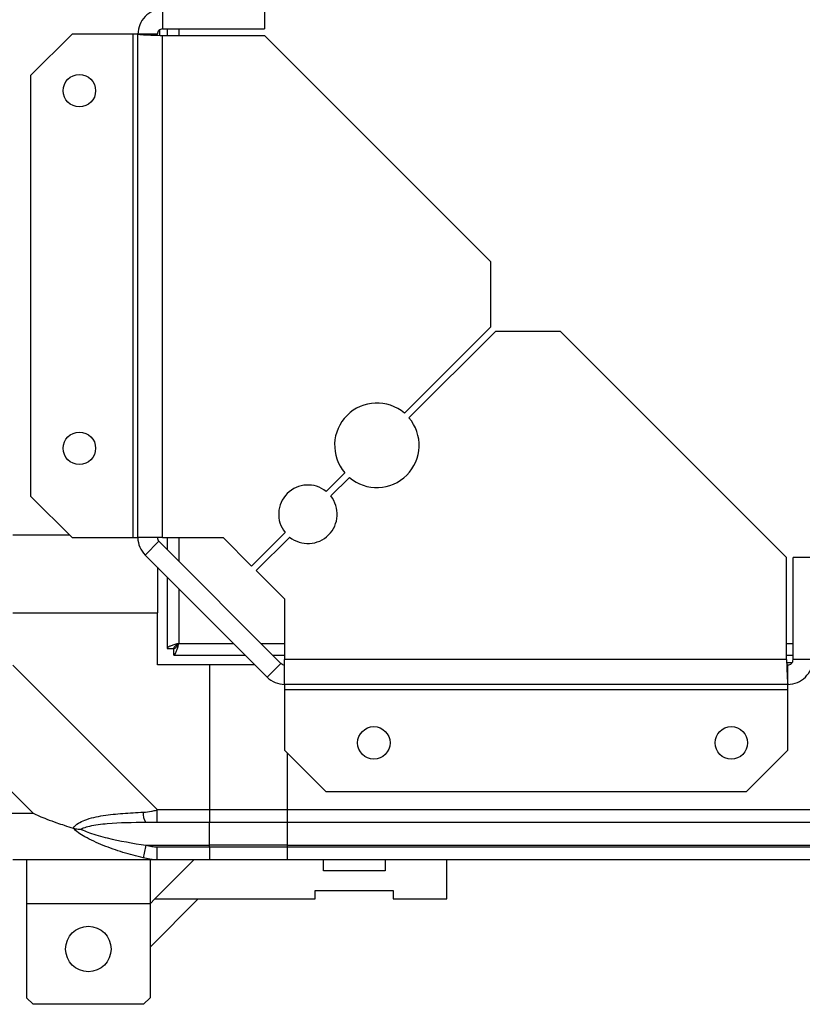
# Model space of a CAD drawing. Units: millimetres. Extents: x 357 to 10683, y 490 to 6570.
# Drawn here: x 7892 to 8012, y 5093 to 5244 of the extents above; entities that cross this region are included whole.
import ezdxf

# ---------------------------------------------------------------- set-up
doc = ezdxf.new("R2010")
doc.units = ezdxf.units.MM

msp = doc.modelspace()

# ---------------------------------------------------------------- linework, layer by layer
at = {"linetype": 'Continuous', "lineweight": 25}
for p, q in [((7913.87, 5245.94), (7913.87, 5242.94)), ((7929.57, 5245.94), (7929.57, 5242.94)), ((7913.42, 5242.78), (7913.42, 5242.01)), ((7913.87, 5242.94), (7929.57, 5242.94)), ((7914.57, 5242.94), (7914.57, 5241.94)), ((7916.37, 5242.94), (7916.37, 5241.94)), ((7899.94, 5242.14), (7893.57, 5235.77)), ((7909.27, 5242.14), (7899.94, 5242.14)), ((7909.27, 5242.14), (7909.27, 5164.71)), ((7910.07, 5242.14), (7909.27, 5242.14)), ((7910.07, 5164.71), (7910.07, 5242.14)), ((7913.07, 5242.14), (7910.07, 5242.14)), ((7913.87, 5164.71), (7913.87, 5241.94)), ((7913.87, 5241.94), (7929.57, 5241.94)), ((7964.37, 5207.14), (7929.57, 5241.94)), ((7893.57, 5235.77), (7893.57, 5171.07)), ((7964.37, 5197.14), (7964.37, 5207.14)), ((7951.07, 5183.84), (7964.37, 5197.14)), ((7965.07, 5196.43), (7951.78, 5183.13)), ((7975.07, 5196.43), (7965.07, 5196.43)), ((8009.87, 5161.64), (7975.07, 5196.43)), ((7939.04, 5171.81), (7941.9, 5174.68)), ((7942.61, 5173.97), (7939.75, 5171.11)), ((7893.57, 5171.07), (7899.94, 5164.71)), ((7890.82, 5165.14), (7899.51, 5165.14)), ((7927.57, 5160.34), (7932.72, 5165.49)), ((7899.94, 5164.71), (7909.27, 5164.71)), ((7909.27, 5164.71), (7910.07, 5164.71)), ((7913.87, 5164.71), (7910.07, 5164.71)), ((7913.31, 5164.14), (7911.18, 5162.02)), ((7932.08, 5145.37), (7913.31, 5164.14)), ((7913.87, 5164.71), (7923.21, 5164.71)), ((7914.57, 5164.71), (7914.57, 5162.88)), ((7916.37, 5164.71), (7916.37, 5161.08)), ((7923.21, 5164.71), (7927.57, 5160.34)), ((7933.43, 5164.78), (7928.28, 5159.64)), ((7929.96, 5143.25), (7911.18, 5162.02)), ((8009.87, 5145.94), (8009.87, 5161.64)), ((8010.87, 5145.94), (8010.87, 5161.64)), ((8013.87, 5161.64), (8010.87, 5161.64)), ((7913.07, 5160.14), (7913.07, 5153.14)), ((7928.28, 5159.64), (7932.65, 5155.27)), ((7914.57, 5158.64), (7914.57, 5147.65)), ((7916.37, 5156.84), (7916.37, 5148.44)), ((7932.65, 5155.27), (7932.65, 5145.94)), ((7890.82, 5153.14), (7913.07, 5153.14)), ((7913.07, 5145.14), (7913.07, 5153.14)), ((7916.37, 5148.44), (7924.77, 5148.44)), ((7929.01, 5148.44), (7932.65, 5148.44)), ((8009.87, 5148.44), (8010.87, 5148.44)), ((7914.57, 5147.65), (7915.57, 5147.65)), ((7915.57, 5147.68), (7915.57, 5147.64)), ((7915.57, 5147.64), (7915.61, 5147.64)), ((7915.58, 5146.64), (7915.58, 5147.64)), ((7915.58, 5146.64), (7926.57, 5146.64)), ((7929.96, 5143.25), (7932.08, 5145.37)), ((7930.81, 5146.64), (7932.65, 5146.64)), ((8009.87, 5145.94), (7932.65, 5145.94)), ((7932.65, 5142.14), (7932.65, 5145.94)), ((8009.87, 5146.64), (8010.87, 5146.64)), ((8009.95, 5145.49), (8010.71, 5145.49)), ((8013.87, 5145.94), (8010.87, 5145.94)), ((7890.82, 5145.08), (7913.02, 5122.89)), ((7921.07, 5145.14), (7913.07, 5145.14)), ((7921.07, 5145.14), (7921.07, 5122.89)), ((7928.07, 5145.14), (7921.07, 5145.14)), ((8010.07, 5142.14), (8010.07, 5145.14)), ((8010.07, 5142.14), (7932.65, 5142.14)), ((7932.65, 5142.14), (7932.65, 5141.34)), ((7932.65, 5141.34), (8010.07, 5141.34)), ((7932.65, 5141.34), (7932.65, 5132)), ((8010.07, 5141.34), (8010.07, 5142.14)), ((8010.07, 5132), (8010.07, 5141.34)), ((7932.65, 5132), (7939.01, 5125.64)), ((8003.71, 5125.64), (8010.07, 5132)), ((7933.07, 5122.89), (7933.07, 5131.57)), ((7893.96, 5122.32), (7890.26, 5126.02)), ((7939.01, 5125.64), (8003.71, 5125.64)), ((7913.02, 5122.89), (7921.07, 5122.89)), ((7921.07, 5122.89), (7921.07, 5120.89)), ((7921.07, 5122.89), (7933.07, 5122.89)), ((7933.07, 5122.89), (9063.07, 5122.89)), ((7933.07, 5120.89), (7933.07, 5122.89)), ((7890.26, 5122.32), (7893.96, 5122.32)), ((7921.07, 5120.89), (7913.02, 5120.89)), ((7921.07, 5117.39), (7921.07, 5120.89)), ((7933.07, 5120.89), (7921.07, 5120.89)), ((9063.07, 5120.89), (7933.07, 5120.89)), ((7933.07, 5117.39), (7933.07, 5120.89)), ((7911.3, 5117.39), (7921.07, 5117.39)), ((7913.02, 5117.14), (7921.07, 5117.14)), ((7921.07, 5117.14), (7921.07, 5117.39)), ((7933.07, 5117.39), (7921.07, 5117.39)), ((7921.07, 5117.14), (7921.07, 5115.14)), ((7921.07, 5117.14), (7933.07, 5117.14)), ((7933.07, 5117.39), (9063.07, 5117.39)), ((7933.07, 5117.14), (7933.07, 5117.39)), ((7933.07, 5117.14), (9063.07, 5117.14)), ((7933.07, 5115.14), (7933.07, 5117.14)), ((7913.02, 5115.14), (7890.82, 5115.14)), ((7892.95, 5115.14), (7892.95, 5108.39)), ((7911.95, 5115.14), (7911.95, 5108.39)), ((7918.7, 5115.14), (7912.7, 5109.14)), ((7921.07, 5115.14), (7913.02, 5115.14)), ((7933.07, 5115.14), (7921.07, 5115.14)), ((9063.07, 5115.14), (7933.07, 5115.14)), ((7938.62, 5113.44), (7938.62, 5115.14)), ((7948.12, 5115.14), (7948.12, 5113.44)), ((7957.62, 5109.14), (7957.62, 5115.14)), ((7948.12, 5113.44), (7938.62, 5113.44)), ((7911.95, 5101.74), (7919.34, 5109.14)), ((7912.7, 5109.14), (7911.95, 5108.39)), ((7912.7, 5109.14), (7937.37, 5109.14)), ((7937.37, 5110.44), (7949.37, 5110.44)), ((7937.37, 5109.14), (7937.37, 5110.44)), ((7949.37, 5110.44), (7949.37, 5109.14)), ((7949.37, 5109.14), (7957.62, 5109.14)), ((7911.95, 5108.39), (7892.95, 5108.39)), ((7892.95, 5108.39), (7892.95, 5093.94)), ((7911.95, 5108.39), (7911.95, 5093.94)), ((7892.95, 5093.94), (7893.95, 5092.94)), ((7910.95, 5092.94), (7911.95, 5093.94)), ((7910.95, 5092.94), (7893.95, 5092.94))]:
    msp.add_line(p, q, dxfattribs=at)
at = {"linetype": 'Continuous', "lineweight": 25, "flags": 128}
msp.add_lwpolyline([(7913.02, 5115.14), (7913.02, 5115.14), (7912.61, 5115.16), (7911.93, 5115.26), (7910.9, 5115.47)], dxfattribs=at)
at = {"linetype": 'Continuous', "lineweight": 25}
for centre, radius in [((7901.07, 5233.44), 2.5), ((7901.07, 5178.44), 2.5), ((7946.37, 5133.14), 2.5), ((8001.37, 5133.14), 2.5), ((7902.45, 5101.44), 3.5)]:
    msp.add_circle(centre, radius, dxfattribs=at)
for centre, radius, start, end in [((7946.84, 5178.91), 6.5, 49.4117, 220.5883), ((7946.84, 5178.91), 6.5, 229.4117, 40.5883), ((7936.23, 5168.3), 4.5, 51.3794, 218.6206), ((7936.23, 5168.3), 4.5, 231.3794, 38.6206), ((7913.87, 5164.71), 3.8, 180, 225), ((7913.87, 5164.71), 0.8, 180, 225), ((7932.65, 5145.94), 0.8, 225, 270), ((7932.65, 5145.94), 3.8, 225, 270), ((7913.07, 5122.17), 2.19, 171.5673, 215.9897), ((8362.75, 5023.82), 461.04, 168.2905, 168.5342)]:
    msp.add_arc(centre, radius, start, end, dxfattribs=at)
for points, knots in [([(7913.87, 5245.94), (7913.37, 5245.88), (7912.38, 5245.76), (7911.12, 5244.89), (7910.24, 5243.63), (7910.13, 5242.63), (7910.07, 5242.14)], [0, 0, 0, 0, 0.2500186, 0.5000175, 0.7500093, 1, 1, 1, 1]), ([(7913.87, 5242.94), (7913.77, 5242.92), (7913.56, 5242.9), (7913.29, 5242.71), (7913.11, 5242.45), (7913.08, 5242.24), (7913.07, 5242.14)], [0, 0, 0, 0, 0.250166, 0.500045, 0.750012, 1, 1, 1, 1]), ([(7910.07, 5242.14), (7910.13, 5242.12), (7910.24, 5242.09), (7911.12, 5242.04), (7912.38, 5241.99), (7913.37, 5241.95), (7913.87, 5241.94)], [0, 0, 0, 0, 0.2500083, 0.5, 0.7499918, 1, 1, 1, 1]), ([(7916.37, 5148.44), (7916.16, 5148.38), (7915.74, 5148.26), (7915.19, 5148.08), (7914.78, 5147.91), (7914.59, 5147.76), (7914.58, 5147.67), (7914.57, 5147.65)], [0, 0, 0, 0, 0.2229179, 0.4459362, 0.6688648, 0.8917995, 1, 1, 1, 1]), ([(7916.37, 5148.44), (7916.26, 5148.36), (7916.03, 5148.22), (7915.77, 5148.02), (7915.6, 5147.83), (7915.58, 5147.7), (7915.57, 5147.65)], [0, 0, 0, 0, 0.275286, 0.529327, 0.783313, 1, 1, 1, 1]), ([(7915.58, 5146.64), (7915.64, 5146.66), (7915.76, 5146.7), (7915.93, 5147.03), (7916.11, 5147.52), (7916.26, 5148.02), (7916.34, 5148.33), (7916.37, 5148.44)], [0, 0, 0, 0, 0.223005, 0.44593, 0.668889, 0.891859, 1, 1, 1, 1]), ([(7915.58, 5147.64), (7915.65, 5147.65), (7915.79, 5147.68), (7916, 5147.88), (7916.19, 5148.15), (7916.31, 5148.35), (7916.37, 5148.44)], [0, 0, 0, 0, 0.275377, 0.529448, 0.783471, 1, 1, 1, 1]), ([(8009.87, 5145.94), (8009.89, 5145.44), (8009.92, 5144.44), (8009.97, 5143.19), (8010.02, 5142.31), (8010.05, 5142.19), (8010.07, 5142.14)], [0, 0, 0, 0, 0.24999, 0.499983, 0.749982, 1, 1, 1, 1]), ([(8010.07, 5142.14), (8010.57, 5142.19), (8011.57, 5142.31), (8012.82, 5143.19), (8013.7, 5144.44), (8013.81, 5145.44), (8013.87, 5145.94)], [0, 0, 0, 0, 0.250006, 0.499997, 0.749997, 1, 1, 1, 1]), ([(8010.07, 5145.14), (8010.18, 5145.15), (8010.39, 5145.17), (8010.65, 5145.36), (8010.84, 5145.62), (8010.86, 5145.83), (8010.87, 5145.94)], [0, 0, 0, 0, 0.249967, 0.500043, 0.749988, 1, 1, 1, 1]), ([(7910.9, 5122.49), (7911.34, 5122.51), (7912, 5122.55), (7912.58, 5122.75), (7913.02, 5122.79), (7913.02, 5122.89), (7913.02, 5122.89)], [0, 0, 0, 0, 0.586144, 0.873969, 0.999986, 1, 1, 1, 1]), ([(7913.02, 5120.89), (7913.02, 5120.92), (7913.02, 5120.98), (7913.02, 5121.44), (7913.02, 5122.1), (7913.02, 5122.62), (7913.02, 5122.89)], [0, 0, 0, 0, 0.249993, 0.499971, 0.750001, 1, 1, 1, 1]), ([(7893.96, 5122.32), (7894.25, 5122.18), (7894.93, 5121.86), (7896.15, 5121.38), (7897.46, 5120.91), (7898.81, 5120.44), (7899.65, 5120.17), (7900.1, 5120.03)], [0, 0, 0, 0, 0.151097, 0.353321, 0.601534, 0.787204, 1, 1, 1, 1]), ([(7900.1, 5120.03), (7900.1, 5120.03), (7900.31, 5120.33), (7900.88, 5120.81), (7902.41, 5121.52), (7904.73, 5122.02), (7907.76, 5122.31), (7909.85, 5122.43), (7910.9, 5122.49)], [0, 0, 0, 0, 0.001905, 0.107165, 0.209944, 0.471819, 0.734754, 1, 1, 1, 1]), ([(7910.9, 5115.47), (7909.86, 5115.72), (7907.76, 5116.24), (7904.73, 5117.34), (7902.42, 5118.38), (7900.86, 5119.31), (7900.36, 5119.79), (7900.1, 5120.03)], [0, 0, 0, 0, 0.264209, 0.528207, 0.790084, 0.892874, 1, 1, 1, 1]), ([(7900.1, 5120.03), (7900.36, 5119.96), (7900.75, 5119.87), (7901.17, 5119.86), (7901.32, 5119.86), (7901.32, 5119.86)], [0, 0, 0, 0, 0.647753, 0.99371, 1, 1, 1, 1]), ([(7911.3, 5120.89), (7909.31, 5120.87), (7906.36, 5120.85), (7903.16, 5120.46), (7901.84, 5120.1), (7901.43, 5119.91), (7901.32, 5119.86)], [0, 0, 0, 0, 0.580917, 0.859818, 0.961591, 1, 1, 1, 1]), ([(7901.32, 5119.86), (7901.43, 5119.81), (7901.84, 5119.61), (7903.16, 5119.11), (7906.36, 5118.2), (7909.31, 5117.72), (7911.3, 5117.39)], [0, 0, 0, 0, 0.038413, 0.140186, 0.419087, 1, 1, 1, 1]), ([(7913.02, 5120.89), (7912.76, 5120.89), (7912.18, 5120.89), (7911.61, 5120.89), (7911.3, 5120.89)], [0, 0, 0, 0, 0.4556225, 1, 1, 1, 1]), ([(7911.3, 5117.39), (7911.61, 5117.32), (7912.18, 5117.21), (7912.76, 5117.16), (7913.02, 5117.14)], [0, 0, 0, 0, 0.544386, 1, 1, 1, 1]), ([(7913.02, 5115.14), (7913.02, 5115.17), (7913.02, 5115.23), (7913.02, 5115.69), (7913.02, 5116.35), (7913.02, 5116.87), (7913.02, 5117.14)], [0, 0, 0, 0, 0.250056, 0.500023, 0.75, 1, 1, 1, 1])]:
    msp.add_open_spline(points, degree=3, knots=knots, dxfattribs=at)

doc.saveas('drawing.dxf')
